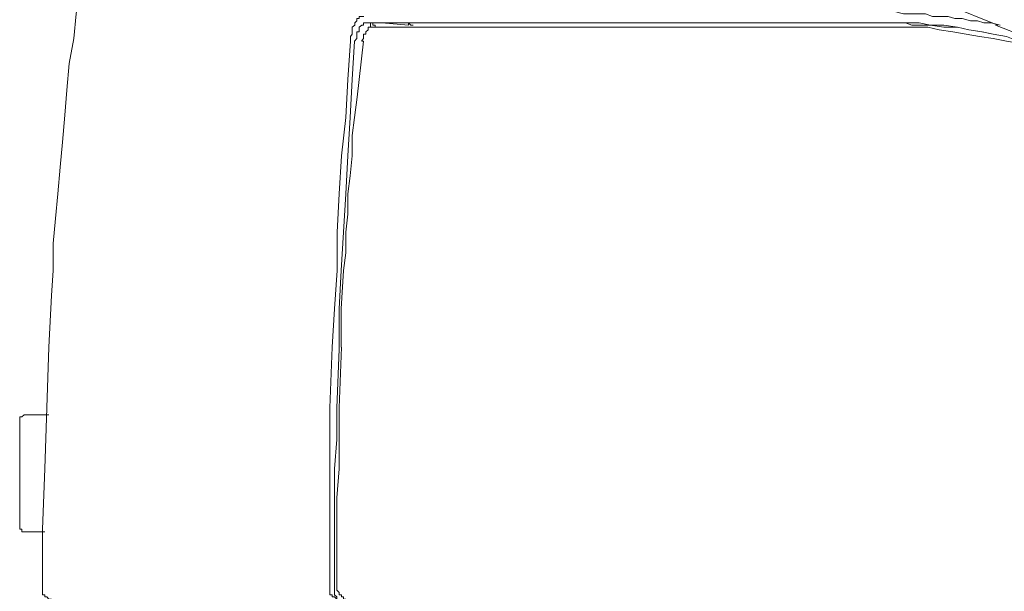
# Model space of a CAD drawing. Units: inches. Extents: x -1848 to 1098, y -1119 to 546.
# Drawn here: x -351 to -301, y -190 to -161 of the extents above; entities that cross this region are included whole.
import ezdxf

# ---------------------------------------------------------------- set-up
doc = ezdxf.new("R2010")
doc.units = ezdxf.units.IN
doc.header["$MEASUREMENT"] = 0
doc.layers.add('图层 1', color=7, linetype='Continuous')

msp = doc.modelspace()

# ---------------------------------------------------------------- linework, layer by layer
at = {"layer": '图层 1', "color": 7, "lineweight": 9}
for points in [[(-347.87, -157.057), (-348.077, -158.439), (-348.192, -159.695), (-348.423, -161.054), (-348.538, -162.297), (-348.768, -163.564), (-348.883, -164.923), (-348.998, -166.19), (-349.102, -167.56), (-349.229, -168.815), (-349.344, -170.174), (-349.459, -171.43), (-349.574, -172.685), (-349.574, -174.055), (-349.666, -175.322), (-349.805, -177.936)], [(-311.386, -157.633), (-308.991, -158.543), (-306.596, -159.579), (-304.2, -160.604), (-301.69, -161.629)], [(-334.511, -162.435), (-334.511, -162.194), (-334.419, -162.078), (-334.419, -161.86), (-334.419, -161.733), (-334.292, -161.629), (-334.292, -161.514), (-334.189, -161.399), (-334.189, -161.284), (-334.073, -161.284), (-334.073, -161.18), (-333.935, -161.18), (-333.832, -161.18)], [(-307.632, -160.938), (-306.93, -160.938), (-306.469, -161.054), (-306.135, -161.054), (-305.789, -161.054), (-305.352, -161.054), (-304.995, -161.18), (-304.661, -161.18), (-304.2, -161.18), (-303.866, -161.284), (-303.498, -161.284), (-303.072, -161.399), (-302.726, -161.399), (-302.392, -161.514), (-302.024, -161.514), (-301.563, -161.629)], [(-333.613, -161.514), (-333.728, -161.514), (-333.843, -161.514), (-333.843, -161.629), (-333.935, -161.629), (-334.073, -161.733), (-334.073, -161.86), (-334.073, -161.963), (-334.189, -161.963), (-334.189, -162.194), (-334.189, -162.297), (-334.304, -162.435)], [(-333.613, -161.514), (-333.498, -161.514)], [(-320.277, -161.514), (-326.887, -161.514), (-333.613, -161.514)], [(-333.498, -161.733), (-333.498, -161.629), (-333.498, -161.514)], [(-333.498, -161.514), (-333.382, -161.514), (-333.382, -161.629), (-333.256, -161.629), (-333.256, -161.733)], [(-333.498, -161.514), (-333.256, -161.514), (-333.037, -161.514), (-332.922, -161.514)], [(-332.922, -161.514), (-331.563, -161.629)], [(-332.922, -161.514), (-332.922, -161.514)], [(-331.563, -161.514), (-331.563, -161.514)], [(-331.563, -161.514), (-331.563, -161.629)], [(-331.563, -161.514), (-329.167, -161.514), (-326.887, -161.514), (-322.212, -161.514)], [(-331.333, -161.629), (-331.448, -161.629), (-331.563, -161.514)], [(-322.212, -161.514), (-319.586, -161.514)], [(-319.586, -161.514), (-320.277, -161.514)], [(-317.421, -161.514), (-319.597, -161.514)], [(-319.586, -161.514), (-319.586, -161.514)], [(-319.586, -161.514), (-318.227, -161.514)], [(-318.227, -161.514), (-317.075, -161.514), (-315.832, -161.514)], [(-315.832, -161.514), (-317.421, -161.514)], [(-315.832, -161.514), (-315.832, -161.514)], [(-315.832, -161.514), (-313.897, -161.514)], [(-307.632, -161.514), (-315.82, -161.514)], [(-313.897, -161.514), (-313.551, -161.514), (-313.194, -161.514)], [(-313.206, -161.514), (-312.768, -161.514)], [(-312.768, -161.514), (-312.308, -161.514)], [(-312.308, -161.514), (-309.889, -161.514)], [(-309.889, -161.514), (-309.67, -161.514)], [(-309.682, -161.514), (-309.106, -161.514)], [(-309.106, -161.514), (-307.632, -161.514)], [(-307.632, -161.514), (-307.632, -161.514)], [(-307.632, -161.514), (-307.056, -161.514), (-306.365, -161.514), (-306.043, -161.629), (-305.674, -161.629), (-305.122, -161.629), (-304.431, -161.733), (-303.74, -161.733), (-303.164, -161.86), (-302.484, -161.963), (-301.932, -162.078), (-301.252, -162.194), (-300.653, -162.435), (-299.985, -162.539), (-299.421, -162.758), (-298.718, -162.885), (-298.166, -163.115), (-297.578, -163.334)], [(-297.475, -163.334), (-298.166, -163.103), (-298.707, -162.885), (-299.409, -162.769), (-299.985, -162.539), (-300.665, -162.435), (-301.252, -162.194), (-301.92, -162.078), (-302.496, -161.963), (-303.164, -161.86), (-303.74, -161.733), (-304.431, -161.618), (-305.11, -161.618), (-305.674, -161.514), (-306.043, -161.514), (-306.365, -161.514), (-307.045, -161.514), (-307.632, -161.514)], [(-301.805, -161.629), (-300.331, -162.194), (-298.857, -162.769), (-297.36, -163.334), (-296.669, -163.564), (-295.885, -163.921)], [(-333.267, -161.733), (-333.382, -161.733), (-333.498, -161.733), (-333.613, -161.733), (-333.613, -161.86), (-333.728, -161.963), (-333.728, -162.078), (-333.843, -162.078), (-333.843, -162.194), (-333.843, -162.297), (-333.947, -162.435)], [(-333.267, -161.733), (-327.348, -161.733), (-321.29, -161.733)], [(-321.198, -161.733), (-321.29, -161.733)], [(-321.198, -161.733), (-320.738, -161.733)], [(-320.738, -161.733), (-318.895, -161.733)], [(-318.895, -161.733), (-317.651, -161.733)], [(-318.895, -161.733), (-318.895, -161.733)], [(-317.651, -161.733), (-316.523, -161.733)], [(-316.523, -161.733), (-307.943, -161.733)], [(-307.955, -161.733), (-307.275, -161.733), (-306.596, -161.733), (-305.905, -161.733), (-305.237, -161.733), (-304.661, -161.86), (-303.97, -161.963), (-303.29, -162.078), (-302.611, -162.194), (-301.92, -162.297), (-301.252, -162.435), (-300.653, -162.539), (-299.985, -162.769), (-299.317, -162.885), (-298.718, -163.115), (-298.385, -163.219), (-298.051, -163.334), (-297.463, -163.564)], [(-335.432, -177.936), (-335.317, -176.002), (-335.19, -174.055), (-335.19, -172.121), (-335.087, -170.174), (-334.972, -168.24), (-334.741, -166.305), (-334.649, -164.37), (-334.511, -162.435)], [(-334.304, -162.435), (-334.419, -164.37), (-334.523, -166.305), (-334.649, -168.24), (-334.741, -170.174), (-334.857, -172.121), (-334.983, -174.055), (-335.075, -176.002), (-335.075, -178.052)], [(-333.843, -162.435), (-334.073, -164.37), (-334.177, -165.28), (-334.304, -166.305), (-334.419, -167.215), (-334.419, -168.24), (-334.523, -169.265), (-334.638, -170.174), (-334.638, -171.199), (-334.741, -172.121), (-334.741, -173.157), (-334.857, -174.055), (-334.983, -176.002), (-334.983, -177.936)], [(-333.935, -162.435), (-333.843, -162.435)], [(-349.805, -177.936), (-349.908, -181.023), (-350.012, -184.109), (-350.127, -187.172), (-350.127, -190.144)], [(-335.547, -190.144), (-335.547, -187.172), (-335.547, -185.583), (-335.547, -184.109), (-335.547, -182.623), (-335.547, -181.023), (-335.432, -177.936)], [(-335.087, -178.052), (-335.202, -181.023), (-335.202, -182.623), (-335.317, -184.109), (-335.317, -185.583), (-335.317, -187.172), (-335.317, -190.144)], [(-334.972, -177.936), (-335.087, -181.023), (-335.087, -182.623), (-335.087, -184.109), (-335.202, -185.583), (-335.202, -187.172), (-335.202, -190.144)], [(-351.279, -187.069), (-351.279, -181.691)], [(-350.933, -181.368), (-351.048, -181.368), (-351.164, -181.472), (-351.267, -181.472), (-351.267, -181.599), (-351.267, -181.691)], [(-349.805, -181.368), (-350.945, -181.368)], [(-351.279, -187.069), (-351.279, -187.172), (-351.164, -187.172), (-351.164, -187.299), (-351.037, -187.299), (-350.945, -187.299)], [(-350.012, -187.299), (-350.933, -187.299)], [(-349.666, -190.719), (-349.805, -190.719), (-349.908, -190.604), (-350, -190.604), (-350, -190.489), (-350.127, -190.489), (-350.127, -190.374), (-350.127, -190.259), (-350.127, -190.144)], [(-335.547, -190.144), (-335.547, -190.144)], [(-335.202, -190.719), (-335.317, -190.604), (-335.432, -190.604), (-335.432, -190.489), (-335.547, -190.489), (-335.547, -190.374), (-335.547, -190.259), (-335.547, -190.144)], [(-335.317, -190.144), (-335.317, -190.144)], [(-335.202, -190.719), (-335.202, -190.604), (-335.317, -190.489), (-335.317, -190.374), (-335.317, -190.144)], [(-335.202, -190.144), (-335.202, -190.259), (-335.087, -190.374), (-335.087, -190.489), (-334.972, -190.489), (-334.972, -190.604), (-334.857, -190.604), (-334.857, -190.719), (-334.741, -190.719)]]:
    msp.add_lwpolyline(points, dxfattribs=at)

doc.saveas('drawing.dxf')
